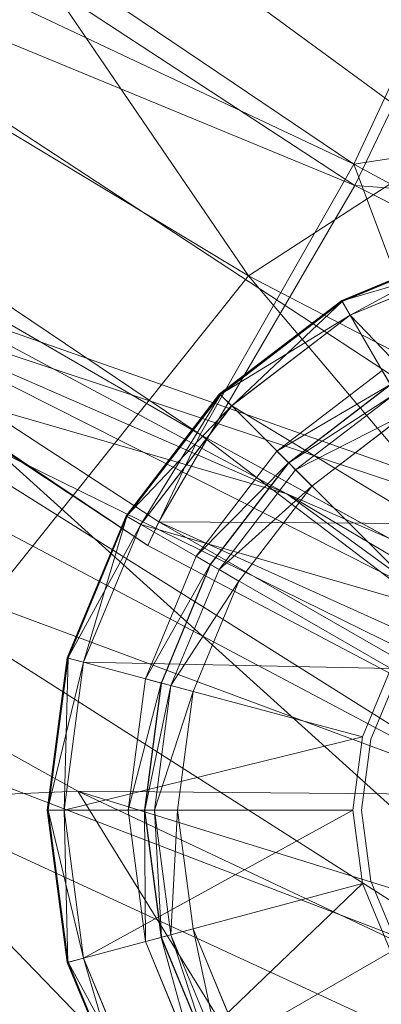
# Model space of a CAD drawing. Units: millimetres. Extents: x -1049 to 1002, y -1247 to 4370.
# Drawn here: x -568 to -557, y -1013 to -983 of the extents above; entities that cross this region are included whole.
import ezdxf

# ---------------------------------------------------------------- set-up
doc = ezdxf.new("R2010")
doc.units = ezdxf.units.MM
doc.header["$LTSCALE"] = 5.276667
doc.layers.add('CET Default', color=7, linetype='Continuous')
for name, color, linetype, true_color in [('SEAT-CUSHION', 5, 'Continuous', 0x0000ff), ('SEAT-GLIDE', 5, 'Continuous', 0x0000ff), ('SEAT-SHELL', 5, 'Continuous', 0x0000ff)]:
    doc.layers.add(name, color=color, linetype=linetype, true_color=true_color)

# ---------------------------------------------------------------- blocks, each defined once
blk = doc.blocks.new('*C32')
at = {"layer": 'SEAT-CUSHION', "linetype": 'Continuous', "lineweight": 0}
for points in [[(-425.634, -188.448, 759.613), (-389.916, -240, 766.002), (-417.033, -184.381, 767.182), (-425.634, -188.448, 759.613)], [(-417.033, -184.381, 767.182), (-389.916, -240, 766.002), (-373.955, -228.83, 767.77), (-417.033, -184.381, 767.182)], [(-390.21, -240.587, 700.338), (-418.174, -185.235, 699.876), (-429.275, -189.739, 735.917), (-390.21, -240.587, 700.338)], [(-379.776, -233.427, 667.429), (-418.174, -185.235, 699.876), (-390.21, -240.587, 700.338), (-379.776, -233.427, 667.429)], [(-429.559, -190.063, 748.178), (-398.116, -244.818, 758.351), (-425.634, -188.448, 759.613), (-429.559, -190.063, 748.178)], [(-425.634, -188.448, 759.613), (-398.116, -244.818, 758.351), (-389.916, -240, 766.002), (-425.634, -188.448, 759.613)], [(-411.083, -188.25, 957.757), (-406.586, -233.322, 988.051), (-392.194, -229.374, 955.704), (-411.083, -188.25, 957.757)], [(-429.275, -189.739, 735.917), (-401.196, -246.959, 746.628), (-429.559, -190.063, 748.178), (-429.275, -189.739, 735.917)], [(-429.275, -189.739, 735.917), (-400.536, -246.498, 734.258), (-401.196, -246.959, 746.628), (-429.275, -189.739, 735.917)], [(-390.21, -240.587, 700.338), (-429.275, -189.739, 735.917), (-400.536, -246.498, 734.258), (-390.21, -240.587, 700.338)], [(-429.559, -190.063, 748.178), (-401.196, -246.959, 746.628), (-398.116, -244.818, 758.351), (-429.559, -190.063, 748.178)], [(-386.738, -256.92, 795.647), (-423.215, -215.779, 792.662), (-410.606, -209.494, 790.712), (-386.738, -256.92, 795.647)], [(-410.606, -209.494, 790.712), (-370.202, -239.803, 817.909), (-386.738, -256.92, 795.647), (-410.606, -209.494, 790.712)], [(-397.997, -264.32, 798.533), (-434.38, -219.363, 800.853), (-423.215, -215.779, 792.662), (-397.997, -264.32, 798.533)], [(-386.738, -256.92, 795.647), (-397.997, -264.32, 798.533), (-423.215, -215.779, 792.662), (-386.738, -256.92, 795.647)], [(-407.216, -267.955, 808.102), (-442.238, -221.152, 812.341), (-434.38, -219.363, 800.853), (-407.216, -267.955, 808.102)], [(-397.997, -264.32, 798.533), (-407.216, -267.955, 808.102), (-434.38, -219.363, 800.853), (-397.997, -264.32, 798.533)], [(-407.216, -267.955, 808.102), (-413.821, -269.735, 819.949), (-442.238, -221.152, 812.341), (-407.216, -267.955, 808.102)], [(-442.238, -221.152, 812.341), (-428.348, -274.059, 845.065), (-413.821, -269.735, 819.949), (-442.238, -221.152, 812.341)], [(-380.945, -227.785, 921.697), (-392.194, -229.374, 955.704), (-360.653, -268.261, 955.845), (-380.945, -227.785, 921.697)], [(-389.916, -240, 766.002), (-362.153, -250.834, 766.449), (-373.955, -228.83, 767.77), (-389.916, -240, 766.002)], [(-392.194, -229.374, 955.704), (-406.586, -233.322, 988.051), (-373.395, -272.059, 987.127), (-392.194, -229.374, 955.704)], [(-392.194, -229.374, 955.704), (-373.395, -272.059, 987.127), (-360.653, -268.261, 955.845), (-392.194, -229.374, 955.704)], [(-406.586, -233.322, 988.051), (-426.097, -242.036, 1015.658), (-391.143, -281.141, 1014.42), (-406.586, -233.322, 988.051)], [(-406.586, -233.322, 988.051), (-391.143, -281.141, 1014.42), (-373.395, -272.059, 987.127), (-406.586, -233.322, 988.051)], [(-366.461, -256.746, 669.374), (-379.776, -233.427, 667.429), (-390.21, -240.587, 700.338), (-366.461, -256.746, 669.374)], [(-389.916, -240, 766.002), (-398.116, -244.818, 758.351), (-392.313, -254.397, 756.106), (-389.916, -240, 766.002)], [(-389.916, -240, 766.002), (-392.313, -254.397, 756.106), (-374.639, -264.87, 764.857), (-389.916, -240, 766.002)], [(-389.916, -240, 766.002), (-374.639, -264.87, 764.857), (-362.153, -250.834, 766.449), (-389.916, -240, 766.002)], [(-390.21, -240.587, 700.338), (-377.444, -260.04, 700.159), (-400.536, -246.498, 734.258), (-390.21, -240.587, 700.338)], [(-366.461, -256.746, 669.374), (-390.21, -240.587, 700.338), (-377.444, -260.04, 700.159), (-366.461, -256.746, 669.374)], [(-426.097, -242.036, 1015.658), (-452.195, -259.614, 1027.012), (-415.895, -300, 1025.881), (-426.097, -242.036, 1015.658)], [(-426.097, -242.036, 1015.658), (-415.895, -300, 1025.881), (-391.143, -281.141, 1014.42), (-426.097, -242.036, 1015.658)], [(-398.116, -244.818, 758.351), (-401.196, -246.959, 746.628), (-389.306, -265.889, 742.144), (-398.116, -244.818, 758.351)], [(-398.116, -244.818, 758.351), (-389.306, -265.889, 742.144), (-375.705, -281.808, 749.681), (-398.116, -244.818, 758.351)], [(-400.536, -246.498, 734.258), (-389.306, -265.889, 742.144), (-401.196, -246.959, 746.628), (-400.536, -246.498, 734.258)], [(-373.897, -283.6, 728.818), (-400.536, -246.498, 734.258), (-389.306, -265.889, 742.144), (-373.897, -283.6, 728.818)], [(-400.536, -246.498, 734.258), (-377.444, -260.04, 700.159), (-373.897, -283.6, 728.818), (-400.536, -246.498, 734.258)], [(-366.001, -307.809, 805.991), (-407.216, -267.955, 808.102), (-397.997, -264.32, 798.533), (-366.001, -307.809, 805.991)]]:
    blk.add_3dface(points, dxfattribs=at)
blk = doc.blocks.new('*C35')
at = {"layer": 'SEAT-GLIDE', "linetype": 'Continuous', "lineweight": 0}
for points in [[(-392.318, -243.463, 5.519), (-392.318, -243.429, 3.555), (-396.977, -244.042, 3.555), (-392.318, -243.463, 5.519)], [(-392.318, -243.429, 3.555), (-396.972, -244.06, 2.491), (-396.977, -244.042, 3.555), (-392.318, -243.429, 3.555)], [(-392.318, -243.463, 5.519), (-396.977, -244.042, 3.555), (-396.968, -244.076, 5.519), (-392.318, -243.463, 5.519)], [(-392.318, -243.429, 3.555), (-392.318, -243.448, 2.491), (-396.972, -244.06, 2.491), (-392.318, -243.429, 3.555)], [(-396.972, -244.06, 2.491), (-392.318, -243.948, 1.999), (-392.318, -243.448, 2.491), (-396.972, -244.06, 2.491)], [(-396.843, -244.544, 6.358), (-396.968, -244.076, 5.519), (-392.318, -243.463, 5.519), (-396.843, -244.544, 6.358)], [(-396.843, -244.544, 6.358), (-392.318, -243.463, 5.519), (-392.318, -243.948, 6.358), (-396.843, -244.544, 6.358)], [(-387.668, -244.076, 5.519), (-387.66, -244.042, 3.555), (-392.318, -243.429, 3.555), (-387.668, -244.076, 5.519)], [(-387.668, -244.076, 5.519), (-392.318, -243.429, 3.555), (-392.318, -243.463, 5.519), (-387.668, -244.076, 5.519)], [(-387.66, -244.042, 3.555), (-392.318, -243.448, 2.491), (-392.318, -243.429, 3.555), (-387.66, -244.042, 3.555)], [(-387.66, -244.042, 3.555), (-387.664, -244.06, 2.491), (-392.318, -243.448, 2.491), (-387.66, -244.042, 3.555)], [(-392.318, -243.448, 2.491), (-392.318, -243.948, 1.999), (-387.794, -244.543, 1.999), (-392.318, -243.448, 2.491)], [(-392.318, -243.448, 2.491), (-387.794, -244.543, 1.999), (-387.664, -244.06, 2.491), (-392.318, -243.448, 2.491)], [(-392.318, -243.948, 6.358), (-392.318, -243.463, 5.519), (-387.668, -244.076, 5.519), (-392.318, -243.948, 6.358)], [(-396.968, -244.076, 5.519), (-396.977, -244.042, 3.555), (-401.318, -245.841, 3.555), (-396.968, -244.076, 5.519)], [(-396.977, -244.042, 3.555), (-401.309, -245.857, 2.491), (-401.318, -245.841, 3.555), (-396.977, -244.042, 3.555)], [(-396.968, -244.076, 5.519), (-401.318, -245.841, 3.555), (-401.301, -245.87, 5.519), (-396.968, -244.076, 5.519)], [(-396.977, -244.042, 3.555), (-396.972, -244.06, 2.491), (-401.309, -245.857, 2.491), (-396.977, -244.042, 3.555)], [(-401.309, -245.857, 2.491), (-396.843, -244.543, 1.999), (-396.972, -244.06, 2.491), (-401.309, -245.857, 2.491)], [(-401.059, -246.29, 6.358), (-401.301, -245.87, 5.519), (-396.968, -244.076, 5.519), (-401.059, -246.29, 6.358)], [(-401.059, -246.29, 6.358), (-396.968, -244.076, 5.519), (-396.843, -244.544, 6.358), (-401.059, -246.29, 6.358)], [(-396.972, -244.06, 2.491), (-396.843, -244.543, 1.999), (-392.318, -243.948, 1.999), (-396.972, -244.06, 2.491)], [(-396.843, -244.544, 6.358), (-392.318, -252.768, 11.658), (-392.318, -243.948, 6.358), (-396.843, -244.544, 6.358)], [(-392.318, -243.948, 6.358), (-392.318, -252.768, 11.658), (-390.077, -253.063, 11.658), (-392.318, -243.948, 6.358)], [(-392.318, -243.948, 6.358), (-390.077, -253.063, 11.658), (-387.794, -244.544, 6.358), (-392.318, -243.948, 6.358)], [(-392.318, -243.948, 6.358), (-387.668, -244.076, 5.519), (-387.794, -244.544, 6.358), (-392.318, -243.948, 6.358)], [(-401.309, -245.857, 2.491), (-401.059, -246.29, 1.999), (-396.843, -244.543, 1.999), (-401.309, -245.857, 2.491)], [(-401.059, -246.29, 6.358), (-394.56, -253.063, 11.658), (-396.843, -244.544, 6.358), (-401.059, -246.29, 6.358)], [(-396.843, -244.544, 6.358), (-394.56, -253.063, 11.658), (-392.318, -252.768, 11.658), (-396.843, -244.544, 6.358)], [(-401.301, -245.87, 5.519), (-401.318, -245.841, 3.555), (-405.046, -248.701, 3.555), (-401.301, -245.87, 5.519)], [(-401.301, -245.87, 5.519), (-405.046, -248.701, 3.555), (-405.022, -248.725, 5.519), (-401.301, -245.87, 5.519)], [(-405.033, -248.714, 2.491), (-401.059, -246.29, 1.999), (-401.309, -245.857, 2.491), (-405.033, -248.714, 2.491)], [(-404.679, -249.068, 6.358), (-405.022, -248.725, 5.519), (-401.301, -245.87, 5.519), (-404.679, -249.068, 6.358)], [(-404.679, -249.068, 6.358), (-401.301, -245.87, 5.519), (-401.059, -246.29, 6.358), (-404.679, -249.068, 6.358)], [(-396.337, -246.432, 1.999), (-392.318, -246.403, 1.508), (-392.318, -245.903, 1.999), (-396.337, -246.432, 1.999)], [(-405.033, -248.714, 2.491), (-404.68, -249.068, 1.999), (-401.059, -246.29, 1.999), (-405.033, -248.714, 2.491)], [(-404.679, -249.068, 6.358), (-396.649, -253.929, 11.658), (-401.059, -246.29, 6.358), (-404.679, -249.068, 6.358)], [(-401.059, -246.29, 6.358), (-396.649, -253.929, 11.658), (-394.56, -253.063, 11.658), (-401.059, -246.29, 6.358)], [(-400.081, -247.983, 1.999), (-396.207, -246.915, 1.508), (-396.337, -246.432, 1.999), (-400.081, -247.983, 1.999)], [(-396.337, -246.432, 1.999), (-396.207, -246.915, 1.508), (-392.318, -246.403, 1.508), (-396.337, -246.432, 1.999)], [(-396.207, -246.915, 1.508), (-392.318, -246.412, 0.982), (-392.318, -246.403, 1.508), (-396.207, -246.915, 1.508)], [(-396.207, -246.915, 1.508), (-396.205, -246.924, 0.982), (-392.318, -246.412, 0.982), (-396.207, -246.915, 1.508)], [(-392.318, -246.711, 0.286), (-396.205, -246.924, 0.982), (-392.318, -246.412, 0.982), (-392.318, -246.711, 0.286)], [(-392.318, -246.711, 0.286), (-396.128, -247.212, 0.286), (-396.205, -246.924, 0.982), (-392.318, -246.711, 0.286)], [(-392.318, -247.412, -0.001), (-396.128, -247.212, 0.286), (-392.318, -246.711, 0.286), (-392.318, -247.412, -0.001)], [(-400.081, -247.983, 1.999), (-399.832, -248.416, 1.508), (-396.207, -246.915, 1.508), (-400.081, -247.983, 1.999)], [(-399.832, -248.416, 1.508), (-396.205, -246.924, 0.982), (-396.207, -246.915, 1.508), (-399.832, -248.416, 1.508)], [(-399.832, -248.416, 1.508), (-399.827, -248.424, 0.982), (-396.205, -246.924, 0.982), (-399.832, -248.416, 1.508)], [(-395.946, -247.889, -0.001), (-399.677, -248.683, 0.286), (-396.128, -247.212, 0.286), (-395.946, -247.889, -0.001)], [(-392.318, -247.412, -0.001), (-395.946, -247.889, -0.001), (-396.128, -247.212, 0.286), (-392.318, -247.412, -0.001)], [(-403.297, -250.45, 1.999), (-399.832, -248.416, 1.508), (-400.081, -247.983, 1.999), (-403.297, -250.45, 1.999)], [(-395.946, -247.889, -0.001), (-399.327, -249.29, -0.001), (-399.677, -248.683, 0.286), (-395.946, -247.889, -0.001)], [(-403.297, -250.45, 1.999), (-402.944, -250.804, 1.508), (-399.832, -248.416, 1.508), (-403.297, -250.45, 1.999)], [(-402.944, -250.804, 1.508), (-399.827, -248.424, 0.982), (-399.832, -248.416, 1.508), (-402.944, -250.804, 1.508)], [(-402.944, -250.804, 1.508), (-402.937, -250.81, 0.982), (-399.827, -248.424, 0.982), (-402.944, -250.804, 1.508)], [(-399.327, -249.29, -0.001), (-402.726, -251.022, 0.286), (-399.677, -248.683, 0.286), (-399.327, -249.29, -0.001)], [(-405.022, -248.725, 5.519), (-405.046, -248.701, 3.555), (-407.907, -252.429, 3.555), (-405.022, -248.725, 5.519)], [(-405.046, -248.701, 3.555), (-407.891, -252.438, 2.491), (-407.907, -252.429, 3.555), (-405.046, -248.701, 3.555)], [(-405.022, -248.725, 5.519), (-407.907, -252.429, 3.555), (-407.877, -252.446, 5.519), (-405.022, -248.725, 5.519)], [(-405.046, -248.701, 3.555), (-405.033, -248.714, 2.491), (-407.891, -252.438, 2.491), (-405.046, -248.701, 3.555)], [(-407.891, -252.438, 2.491), (-404.68, -249.068, 1.999), (-405.033, -248.714, 2.491), (-407.891, -252.438, 2.491)], [(-407.457, -252.689, 6.358), (-407.877, -252.446, 5.519), (-405.022, -248.725, 5.519), (-407.457, -252.689, 6.358)], [(-407.457, -252.689, 6.358), (-405.022, -248.725, 5.519), (-404.679, -249.068, 6.358), (-407.457, -252.689, 6.358)], [(-407.891, -252.438, 2.491), (-407.458, -252.688, 1.999), (-404.68, -249.068, 1.999), (-407.891, -252.438, 2.491)], [(-407.457, -252.689, 6.358), (-398.443, -255.305, 11.658), (-404.679, -249.068, 6.358), (-407.457, -252.689, 6.358)], [(-404.679, -249.068, 6.358), (-398.443, -255.305, 11.658), (-396.649, -253.929, 11.658), (-404.679, -249.068, 6.358)], [(-399.327, -249.29, -0.001), (-402.23, -251.517, -0.001), (-402.726, -251.022, 0.286), (-399.327, -249.29, -0.001)], [(-405.765, -253.666, 1.999), (-402.944, -250.804, 1.508), (-403.297, -250.45, 1.999), (-405.765, -253.666, 1.999)], [(-405.765, -253.666, 1.999), (-405.332, -253.916, 1.508), (-402.944, -250.804, 1.508), (-405.765, -253.666, 1.999)], [(-405.332, -253.916, 1.508), (-402.937, -250.81, 0.982), (-402.944, -250.804, 1.508), (-405.332, -253.916, 1.508)], [(-405.332, -253.916, 1.508), (-405.324, -253.921, 0.982), (-402.937, -250.81, 0.982), (-405.332, -253.916, 1.508)], [(-402.726, -251.022, 0.286), (-405.324, -253.921, 0.982), (-402.937, -250.81, 0.982), (-402.726, -251.022, 0.286)], [(-402.726, -251.022, 0.286), (-405.065, -254.07, 0.286), (-405.324, -253.921, 0.982), (-402.726, -251.022, 0.286)], [(-402.23, -251.517, -0.001), (-405.065, -254.07, 0.286), (-402.726, -251.022, 0.286), (-402.23, -251.517, -0.001)], [(-402.23, -251.517, -0.001), (-404.458, -254.42, -0.001), (-405.065, -254.07, 0.286), (-402.23, -251.517, -0.001)], [(-407.877, -252.446, 5.519), (-407.907, -252.429, 3.555), (-409.705, -256.77, 3.555), (-407.877, -252.446, 5.519)], [(-407.907, -252.429, 3.555), (-409.687, -256.775, 2.491), (-409.705, -256.77, 3.555), (-407.907, -252.429, 3.555)], [(-407.877, -252.446, 5.519), (-409.705, -256.77, 3.555), (-409.672, -256.779, 5.519), (-407.877, -252.446, 5.519)], [(-407.907, -252.429, 3.555), (-407.891, -252.438, 2.491), (-409.687, -256.775, 2.491), (-407.907, -252.429, 3.555)], [(-409.687, -256.775, 2.491), (-407.458, -252.688, 1.999), (-407.891, -252.438, 2.491), (-409.687, -256.775, 2.491)], [(-409.204, -256.905, 6.358), (-409.672, -256.779, 5.519), (-407.877, -252.446, 5.519), (-409.204, -256.905, 6.358)], [(-409.204, -256.905, 6.358), (-407.877, -252.446, 5.519), (-407.457, -252.689, 6.358), (-409.204, -256.905, 6.358)], [(-409.687, -256.775, 2.491), (-409.204, -256.905, 1.999), (-407.458, -252.688, 1.999), (-409.687, -256.775, 2.491)], [(-409.204, -256.905, 6.358), (-399.819, -257.099, 11.658), (-407.457, -252.689, 6.358), (-409.204, -256.905, 6.358)], [(-407.457, -252.689, 6.358), (-399.819, -257.099, 11.658), (-398.443, -255.305, 11.658), (-407.457, -252.689, 6.358)], [(-407.316, -257.411, 1.999), (-405.332, -253.916, 1.508), (-405.765, -253.666, 1.999), (-407.316, -257.411, 1.999)], [(-407.316, -257.411, 1.999), (-406.833, -257.54, 1.508), (-405.332, -253.916, 1.508), (-407.316, -257.411, 1.999)], [(-406.833, -257.54, 1.508), (-405.324, -253.921, 0.982), (-405.332, -253.916, 1.508), (-406.833, -257.54, 1.508)], [(-406.833, -257.54, 1.508), (-406.824, -257.542, 0.982), (-405.324, -253.921, 0.982), (-406.833, -257.54, 1.508)], [(-405.065, -254.07, 0.286), (-406.824, -257.542, 0.982), (-405.324, -253.921, 0.982), (-405.065, -254.07, 0.286)], [(-405.065, -254.07, 0.286), (-406.535, -257.62, 0.286), (-406.824, -257.542, 0.982), (-405.065, -254.07, 0.286)], [(-404.458, -254.42, -0.001), (-406.535, -257.62, 0.286), (-405.065, -254.07, 0.286), (-404.458, -254.42, -0.001)], [(-404.458, -254.42, -0.001), (-405.858, -257.801, -0.001), (-406.535, -257.62, 0.286), (-404.458, -254.42, -0.001)], [(-409.672, -256.779, 5.519), (-409.705, -256.77, 3.555), (-410.318, -261.429, 3.555), (-409.672, -256.779, 5.519)], [(-409.705, -256.77, 3.555), (-410.3, -261.429, 2.491), (-410.318, -261.429, 3.555), (-409.705, -256.77, 3.555)], [(-409.672, -256.779, 5.519), (-410.318, -261.429, 3.555), (-410.284, -261.429, 5.519), (-409.672, -256.779, 5.519)], [(-409.705, -256.77, 3.555), (-409.687, -256.775, 2.491), (-410.3, -261.429, 2.491), (-409.705, -256.77, 3.555)], [(-410.3, -261.429, 2.491), (-409.204, -256.905, 1.999), (-409.687, -256.775, 2.491), (-410.3, -261.429, 2.491)], [(-409.799, -261.429, 6.358), (-410.284, -261.429, 5.519), (-409.672, -256.779, 5.519), (-409.799, -261.429, 6.358)], [(-409.799, -261.429, 6.358), (-409.672, -256.779, 5.519), (-409.204, -256.905, 6.358), (-409.799, -261.429, 6.358)], [(-410.3, -261.429, 2.491), (-409.8, -261.429, 1.999), (-409.204, -256.905, 1.999), (-410.3, -261.429, 2.491)], [(-409.799, -261.429, 6.358), (-400.684, -259.188, 11.658), (-409.204, -256.905, 6.358), (-409.799, -261.429, 6.358)], [(-409.204, -256.905, 6.358), (-400.684, -259.188, 11.658), (-399.819, -257.099, 11.658), (-409.204, -256.905, 6.358)], [(-407.845, -261.429, 1.999), (-406.833, -257.54, 1.508), (-407.316, -257.411, 1.999), (-407.845, -261.429, 1.999)], [(-407.845, -261.429, 1.999), (-407.345, -261.429, 1.508), (-406.833, -257.54, 1.508), (-407.845, -261.429, 1.999)], [(-407.345, -261.429, 1.508), (-406.824, -257.542, 0.982), (-406.833, -257.54, 1.508), (-407.345, -261.429, 1.508)], [(-407.345, -261.429, 1.508), (-407.336, -261.429, 0.982), (-406.824, -257.542, 0.982), (-407.345, -261.429, 1.508)], [(-406.535, -257.62, 0.286), (-407.336, -261.429, 0.982), (-406.824, -257.542, 0.982), (-406.535, -257.62, 0.286)], [(-406.535, -257.62, 0.286), (-407.037, -261.429, 0.286), (-407.336, -261.429, 0.982), (-406.535, -257.62, 0.286)], [(-405.858, -257.801, -0.001), (-407.037, -261.429, 0.286), (-406.535, -257.62, 0.286), (-405.858, -257.801, -0.001)], [(-405.858, -257.801, -0.001), (-406.336, -261.429, -0.001), (-407.037, -261.429, 0.286), (-405.858, -257.801, -0.001)], [(-409.799, -261.429, 6.358), (-400.979, -261.429, 11.658), (-400.684, -259.188, 11.658), (-409.799, -261.429, 6.358)], [(-400.684, -263.671, 11.658), (-409.799, -261.429, 6.358), (-400.979, -261.429, 11.658), (-400.684, -263.671, 11.658)]]:
    blk.add_3dface(points, dxfattribs=at)
for points, invisible_edges in [([(-392.318, -243.948, 1.999), (-396.337, -246.432, 1.999), (-396.843, -244.543, 1.999), (-392.318, -243.948, 1.999)], 11), ([(-392.318, -243.948, 1.999), (-392.318, -245.903, 1.999), (-396.337, -246.432, 1.999), (-392.318, -243.948, 1.999)], 13), ([(-387.794, -244.543, 1.999), (-392.318, -245.903, 1.999), (-392.318, -243.948, 1.999), (-387.794, -244.543, 1.999)], 11), ([(-396.843, -244.543, 1.999), (-400.081, -247.983, 1.999), (-401.059, -246.29, 1.999), (-396.843, -244.543, 1.999)], 11), ([(-396.843, -244.543, 1.999), (-396.337, -246.432, 1.999), (-400.081, -247.983, 1.999), (-396.843, -244.543, 1.999)], 13), ([(-401.318, -245.841, 3.555), (-405.033, -248.714, 2.491), (-405.046, -248.701, 3.555), (-401.318, -245.841, 3.555)], 9), ([(-401.318, -245.841, 3.555), (-401.309, -245.857, 2.491), (-405.033, -248.714, 2.491), (-401.318, -245.841, 3.555)], 4), ([(-401.059, -246.29, 1.999), (-403.297, -250.45, 1.999), (-404.68, -249.068, 1.999), (-401.059, -246.29, 1.999)], 11), ([(-401.059, -246.29, 1.999), (-400.081, -247.983, 1.999), (-403.297, -250.45, 1.999), (-401.059, -246.29, 1.999)], 13), ([(-396.128, -247.212, 0.286), (-399.827, -248.424, 0.982), (-396.205, -246.924, 0.982), (-396.128, -247.212, 0.286)], 9), ([(-396.128, -247.212, 0.286), (-399.677, -248.683, 0.286), (-399.827, -248.424, 0.982), (-396.128, -247.212, 0.286)], 4), ([(-392.318, -247.412, -0.001), (-395.946, -274.969, -0.001), (-395.946, -247.889, -0.001), (-392.318, -247.412, -0.001)], 11), ([(-395.946, -247.889, -0.001), (-395.946, -274.969, -0.001), (-399.327, -273.568, -0.001), (-395.946, -247.889, -0.001)], 13), ([(-395.946, -247.889, -0.001), (-399.327, -273.568, -0.001), (-399.327, -249.29, -0.001), (-395.946, -247.889, -0.001)], 11), ([(-399.677, -248.683, 0.286), (-402.937, -250.81, 0.982), (-399.827, -248.424, 0.982), (-399.677, -248.683, 0.286)], 9), ([(-399.677, -248.683, 0.286), (-402.726, -251.022, 0.286), (-402.937, -250.81, 0.982), (-399.677, -248.683, 0.286)], 4), ([(-404.68, -249.068, 1.999), (-405.765, -253.666, 1.999), (-407.458, -252.688, 1.999), (-404.68, -249.068, 1.999)], 11), ([(-404.68, -249.068, 1.999), (-403.297, -250.45, 1.999), (-405.765, -253.666, 1.999), (-404.68, -249.068, 1.999)], 13), ([(-399.327, -249.29, -0.001), (-399.327, -273.568, -0.001), (-402.23, -271.341, -0.001), (-399.327, -249.29, -0.001)], 13), ([(-399.327, -249.29, -0.001), (-402.23, -271.341, -0.001), (-402.23, -251.517, -0.001), (-399.327, -249.29, -0.001)], 11), ([(-402.23, -251.517, -0.001), (-402.23, -271.341, -0.001), (-404.458, -268.438, -0.001), (-402.23, -251.517, -0.001)], 13), ([(-402.23, -251.517, -0.001), (-404.458, -268.438, -0.001), (-404.458, -254.42, -0.001), (-402.23, -251.517, -0.001)], 11), ([(-407.458, -252.688, 1.999), (-407.316, -257.411, 1.999), (-409.204, -256.905, 1.999), (-407.458, -252.688, 1.999)], 11), ([(-407.458, -252.688, 1.999), (-405.765, -253.666, 1.999), (-407.316, -257.411, 1.999), (-407.458, -252.688, 1.999)], 13), ([(-396.515, -254.161, 11.683), (-396.649, -253.929, 11.658), (-398.443, -255.305, 11.658), (-396.515, -254.161, 11.683)], 13), ([(-396.515, -254.161, 11.683), (-398.443, -255.305, 11.658), (-398.253, -255.494, 11.683), (-396.515, -254.161, 11.683)], 11), ([(-396.515, -254.161, 11.683), (-395.438, -258.31, 11.683), (-398.253, -255.494, 11.683), (-396.515, -254.161, 11.683)], 11), ([(-404.458, -254.42, -0.001), (-404.458, -268.438, -0.001), (-405.858, -265.057, -0.001), (-404.458, -254.42, -0.001)], 13), ([(-404.458, -254.42, -0.001), (-405.858, -265.057, -0.001), (-405.858, -257.801, -0.001), (-404.458, -254.42, -0.001)], 11), ([(-398.253, -255.494, 11.683), (-398.443, -255.305, 11.658), (-399.819, -257.099, 11.658), (-398.253, -255.494, 11.683)], 13), ([(-398.253, -255.494, 11.683), (-399.819, -257.099, 11.658), (-399.587, -257.233, 11.683), (-398.253, -255.494, 11.683)], 11), ([(-398.253, -255.494, 11.683), (-396.139, -259.223, 11.683), (-399.587, -257.233, 11.683), (-398.253, -255.494, 11.683)], 11), ([(-398.253, -255.494, 11.683), (-395.438, -258.31, 11.683), (-396.139, -259.223, 11.683), (-398.253, -255.494, 11.683)], 13), ([(-409.204, -256.905, 1.999), (-407.845, -261.429, 1.999), (-409.8, -261.429, 1.999), (-409.204, -256.905, 1.999)], 11), ([(-409.204, -256.905, 1.999), (-407.316, -257.411, 1.999), (-407.845, -261.429, 1.999), (-409.204, -256.905, 1.999)], 13), ([(-399.587, -257.233, 11.683), (-399.819, -257.099, 11.658), (-400.684, -259.188, 11.658), (-399.587, -257.233, 11.683)], 13), ([(-399.587, -257.233, 11.683), (-400.684, -259.188, 11.658), (-400.425, -259.257, 11.683), (-399.587, -257.233, 11.683)], 11), ([(-399.587, -257.233, 11.683), (-396.58, -260.287, 11.683), (-400.425, -259.257, 11.683), (-399.587, -257.233, 11.683)], 11), ([(-399.587, -257.233, 11.683), (-396.139, -259.223, 11.683), (-396.58, -260.287, 11.683), (-399.587, -257.233, 11.683)], 13), ([(-405.858, -257.801, -0.001), (-405.858, -265.057, -0.001), (-406.336, -261.429, -0.001), (-405.858, -257.801, -0.001)], 9), ([(-400.425, -259.257, 11.683), (-400.684, -259.188, 11.658), (-400.979, -261.429, 11.658), (-400.425, -259.257, 11.683)], 13), ([(-400.425, -259.257, 11.683), (-400.979, -261.429, 11.658), (-400.711, -261.429, 11.683), (-400.425, -259.257, 11.683)], 11), ([(-400.425, -259.257, 11.683), (-396.73, -261.429, 11.683), (-400.711, -261.429, 11.683), (-400.425, -259.257, 11.683)], 11), ([(-400.425, -259.257, 11.683), (-396.58, -260.287, 11.683), (-396.73, -261.429, 11.683), (-400.425, -259.257, 11.683)], 13)]:
    blk.add_3dface(points, dxfattribs=dict(at, invisible_edges=invisible_edges))
blk = doc.blocks.new('*C30')
at = {"layer": 'SEAT-SHELL', "linetype": 'Continuous', "lineweight": 0}
for points in [[(-394.411, -241.355, 678.962), (-415.752, -202.649, 682.547), (-397.808, -195.977, 635.375), (-394.411, -241.355, 678.962)], [(-394.411, -241.355, 678.962), (-397.808, -195.977, 635.375), (-375.342, -240.349, 636.931), (-394.411, -241.355, 678.962)], [(-412.668, -248.508, 732.087), (-415.752, -202.649, 682.547), (-394.411, -241.355, 678.962), (-412.668, -248.508, 732.087)], [(-405.665, -235.602, 749.996), (-411.977, -223.14, 763.458), (-396.724, -247.715, 762.983), (-405.665, -235.602, 749.996)], [(-396.724, -247.715, 762.983), (-411.977, -223.14, 763.458), (-407.495, -236.504, 774.27), (-396.724, -247.715, 762.983)], [(-395.633, -258.974, 782.816), (-411.673, -233.369, 779.824), (-421.785, -227.372, 789.421), (-395.633, -258.974, 782.816)], [(-395.633, -258.974, 782.816), (-421.785, -227.372, 789.421), (-406.802, -252.389, 792.273), (-395.633, -258.974, 782.816)], [(-421.684, -244.623, 804.819), (-421.785, -227.372, 789.421), (-406.802, -252.389, 792.273), (-421.684, -244.623, 804.819)], [(-395.633, -258.974, 782.816), (-407.495, -236.504, 774.27), (-411.673, -233.369, 779.824), (-395.633, -258.974, 782.816)], [(-390.727, -258.419, 747.714), (-405.665, -235.602, 749.996), (-396.724, -247.715, 762.983), (-390.727, -258.419, 747.714)], [(-396.724, -247.715, 762.983), (-407.495, -236.504, 774.27), (-390.319, -262.158, 775.129), (-396.724, -247.715, 762.983)], [(-395.633, -258.974, 782.816), (-390.319, -262.158, 775.129), (-407.495, -236.504, 774.27), (-395.633, -258.974, 782.816)], [(-375.342, -240.349, 636.931), (-370.39, -279.052, 679.022), (-394.411, -241.355, 678.962), (-375.342, -240.349, 636.931)], [(-386.415, -285.741, 734.3), (-412.668, -248.508, 732.087), (-394.411, -241.355, 678.962), (-386.415, -285.741, 734.3)], [(-386.415, -285.741, 734.3), (-394.411, -241.355, 678.962), (-370.39, -279.052, 679.022), (-386.415, -285.741, 734.3)], [(-406.33, -268.211, 808.662), (-421.684, -244.623, 804.819), (-406.802, -252.389, 792.273), (-406.33, -268.211, 808.662)], [(-420.708, -263.618, 816.74), (-421.684, -244.623, 804.819), (-406.33, -268.211, 808.662), (-420.708, -263.618, 816.74)], [(-390.727, -258.419, 747.714), (-396.724, -247.715, 762.983), (-379.562, -270.907, 760.635), (-390.727, -258.419, 747.714)], [(-379.562, -270.907, 760.635), (-396.724, -247.715, 762.983), (-390.319, -262.158, 775.129), (-379.562, -270.907, 760.635)], [(-401.918, -291.711, 789.922), (-430.151, -254.612, 785.635), (-412.668, -248.508, 732.087), (-401.918, -291.711, 789.922)], [(-401.918, -291.711, 789.922), (-412.668, -248.508, 732.087), (-386.415, -285.741, 734.3), (-401.918, -291.711, 789.922)], [(-378.04, -283.491, 786.185), (-395.633, -258.974, 782.816), (-406.802, -252.389, 792.273), (-378.04, -283.491, 786.185)], [(-378.04, -283.491, 786.185), (-406.802, -252.389, 792.273), (-390.209, -276.321, 795.533), (-378.04, -283.491, 786.185)], [(-406.33, -268.211, 808.662), (-406.802, -252.389, 792.273), (-390.209, -276.321, 795.533), (-406.33, -268.211, 808.662)]]:
    blk.add_3dface(points, dxfattribs=at)
blk = doc.blocks.new('*C10')
at = {"layer": 'CET Default', "linetype": 'Continuous', "lineweight": 0, "rotation": 30.00000083482606}
for name in ['*C30', '*C32', '*C35']:
    blk.add_blockref(name, (-340.603, -584.299), dxfattribs=at)

msp = doc.modelspace()

# ---------------------------------------------------------------- block references
at = {"layer": 'CET Default', "linetype": 'Continuous', "lineweight": 0}
msp.add_blockref('*C10', (0, 0), dxfattribs=at)

doc.saveas('drawing.dxf')
